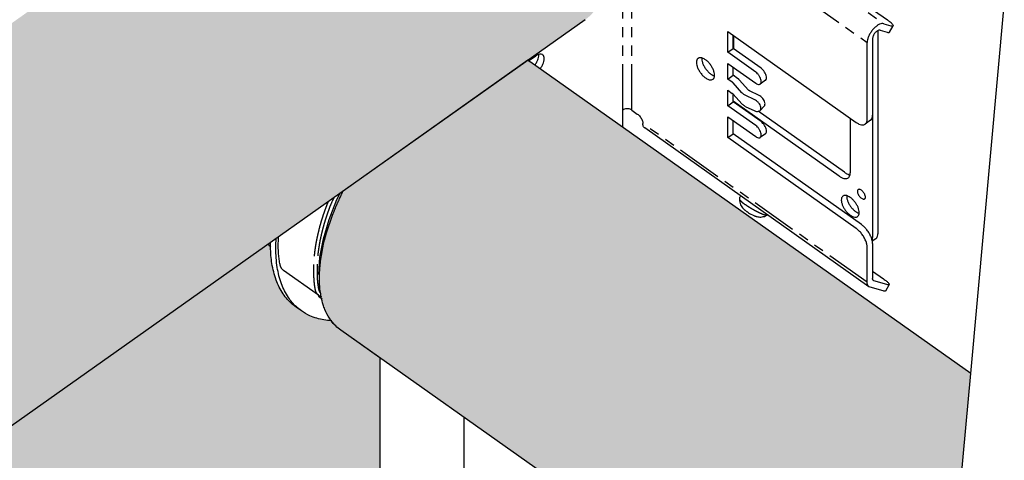
# Model space of a CAD drawing. Units: inches. Extents: x -15.3 to 39.2, y 16 to 47.8.
# Drawn here: x 3.3 to 15, y 22.1 to 27.3 of the extents above; entities that cross this region are included whole.
import ezdxf

# ---------------------------------------------------------------- set-up
doc = ezdxf.new("R2010")
doc.units = ezdxf.units.IN
doc.header["$LTSCALE"] = 1.21
doc.header["$MEASUREMENT"] = 0
doc.linetypes.add('PHANTOM', pattern=[0.8, 0.45, -0.05, 0.1, -0.05, 0.1, -0.05])
doc.layers.add('DRAWING', color=7, linetype='CONTINUOUS')

msp = doc.modelspace()

# ---------------------------------------------------------------- hatches: boundary and pattern name
at = {"layer": 'DRAWING'}
h = msp.add_hatch(color=253, dxfattribs=at)
edge = h.paths.add_edge_path()
edge.add_spline(control_points=[(10.034, 27.348), (10.054, 27.362), (10.074, 27.379), (10.092, 27.396)], knot_values=[0, 0, 0, 0, 0.076185, 0.076185, 0.076185, 0.076185], degree=3, periodic=0)
edge.add_spline(control_points=[(10.092, 27.396), (10.149, 27.451), (10.203, 27.538), (10.236, 27.63), (10.242, 27.649)], knot_values=[0, 0, 0, 0, 0.23597, 0.295296, 0.295296, 0.295296, 0.295296], degree=3, periodic=0)
edge.add_spline(control_points=[(10.242, 27.649), (10.264, 27.718), (10.285, 27.838), (10.288, 27.959), (10.286, 28.008)], knot_values=[0, 0, 0, 0, 0.216003, 0.362925, 0.362925, 0.362925, 0.362925], degree=3, periodic=0)
edge.add_spline(control_points=[(10.286, 28.008), (10.284, 28.068), (10.279, 28.127), (10.271, 28.186)], knot_values=[0, 0, 0, 0, 0.178595, 0.178595, 0.178595, 0.178595], degree=3, periodic=0)
edge.add_spline(control_points=[(10.271, 28.186), (10.269, 28.202), (10.266, 28.217), (10.264, 28.232)], knot_values=[0, 0, 0, 0, 0.046831, 0.046831, 0.046831, 0.046831], degree=3, periodic=0)
edge.add_spline(control_points=[(10.264, 28.232), (10.253, 28.301), (10.238, 28.369), (10.22, 28.436)], knot_values=[0, 0, 0, 0, 0.208024, 0.208024, 0.208024, 0.208024], degree=3, periodic=0)
edge.add_spline(control_points=[(10.22, 28.436), (10.21, 28.474), (10.161, 28.645), (10.04, 28.947), (9.889, 29.223), (9.794, 29.371), (9.778, 29.396)], knot_values=[0, 0, 0, 0, 0.119549, 0.533202, 0.972391, 1.060583, 1.060583, 1.060583, 1.060583], degree=3, periodic=0)
edge.add_spline(control_points=[(9.778, 29.396), (9.764, 29.417), (9.749, 29.439), (9.735, 29.46)], knot_values=[0, 0, 0, 0, 0.077451, 0.077451, 0.077451, 0.077451], degree=3, periodic=0)
edge.add_spline(control_points=[(9.735, 29.46), (9.725, 29.474), (9.715, 29.489), (9.704, 29.503)], knot_values=[0, 0, 0, 0, 0.053226, 0.053226, 0.053226, 0.053226], degree=3, periodic=0)
edge.add_spline(control_points=[(9.704, 29.503), (9.66, 29.566), (9.598, 29.648), (9.533, 29.728), (9.517, 29.748)], knot_values=[0, 0, 0, 0, 0.229146, 0.308559, 0.308559, 0.308559, 0.308559], degree=3, periodic=0)
edge.add_line((9.517, 29.748), (9.51, 29.756))
edge.add_spline(control_points=[(9.51, 29.756), (9.491, 29.779), (9.471, 29.802), (9.451, 29.825)], knot_values=[0, 0, 0, 0, 0.090686, 0.090686, 0.090686, 0.090686], degree=3, periodic=0)
edge.add_spline(control_points=[(9.451, 29.825), (9.437, 29.841), (9.422, 29.857), (9.408, 29.873)], knot_values=[0, 0, 0, 0, 0.064903, 0.064903, 0.064903, 0.064903], degree=3, periodic=0)
edge.add_spline(control_points=[(9.408, 29.873), (9.364, 29.921), (9.224, 30.067), (8.977, 30.282), (8.664, 30.484), (8.387, 30.597), (8.215, 30.627), (8.15, 30.631)], knot_values=[0, 0, 0, 0, 0.193888, 0.607071, 0.980338, 1.304554, 1.499968, 1.499968, 1.499968, 1.499968], degree=3, periodic=0)
edge.add_spline(control_points=[(8.15, 30.631), (8.123, 30.632), (8.018, 30.632), (7.912, 30.608), (7.842, 30.572)], knot_values=[0, 0, 0, 0, 0.079284, 0.314772, 0.314772, 0.314772, 0.314772], degree=3, periodic=0)
edge.add_spline(control_points=[(7.842, 30.572), (7.821, 30.561), (7.8, 30.549), (7.78, 30.535)], knot_values=[0, 0, 0, 0, 0.07251, 0.07251, 0.07251, 0.07251], degree=3, periodic=0)
edge.add_line((7.772, 30.53), (0.686, 25.519))
edge.add_line((0.686, 25.519), (1.802, 24.012))
edge.add_line((1.802, 24.012), (2.82, 22.246))
edge.add_line((2.82, 22.246), (10.026, 27.342))
h = msp.add_hatch(color=253, dxfattribs=at)
edge = h.paths.add_edge_path()
edge.add_line((12.855, 19.608), (14.5, 21.85))
edge.add_line((14.5, 21.85), (14.618, 23.142))
edge.add_line((14.618, 23.142), (9.38, 26.846))
edge.add_spline(control_points=[(9.38, 26.846), (9.37, 26.853), (9.361, 26.859), (9.351, 26.865)], knot_values=[0.000534, 0.000534, 0.000534, 0.000534, 0.034853, 0.034853, 0.034853, 0.034853], degree=3, periodic=0)
edge.add_line((9.351, 26.865), (7.155, 25.312))
edge.add_spline(control_points=[(7.155, 25.312), (7.154, 25.311), (7.154, 25.31), (7.153, 25.308)], knot_values=[0, 0, 0, 0, 0.003948, 0.003948, 0.003948, 0.003948], degree=3, periodic=0)
edge.add_spline(control_points=[(7.153, 25.308), (7.152, 25.306), (7.151, 25.303), (7.149, 25.3)], knot_values=[0, 0, 0, 0, 0.008985, 0.008985, 0.008985, 0.008985], degree=3, periodic=0)
edge.add_spline(control_points=[(7.149, 25.3), (7.141, 25.284), (7.133, 25.268), (7.126, 25.252)], knot_values=[0, 0, 0, 0, 0.054176, 0.054176, 0.054176, 0.054176], degree=3, periodic=0)
edge.add_spline(control_points=[(7.126, 25.252), (7.125, 25.25), (7.116, 25.232), (7.108, 25.213), (7.1, 25.196)], knot_values=[0, 0, 0, 0, 0.00505, 0.060857, 0.060857, 0.060857, 0.060857], degree=3, periodic=0)
edge.add_spline(control_points=[(7.1, 25.196), (7.093, 25.18), (7.086, 25.165), (7.079, 25.149)], knot_values=[0, 0, 0, 0, 0.05206, 0.05206, 0.05206, 0.05206], degree=3, periodic=0)
edge.add_spline(control_points=[(7.079, 25.149), (7.072, 25.131), (7.064, 25.114), (7.057, 25.096)], knot_values=[0, 0, 0, 0, 0.057176, 0.057176, 0.057176, 0.057176], degree=3, periodic=0)
edge.add_spline(control_points=[(7.057, 25.096), (7.05, 25.079), (7.044, 25.063), (7.037, 25.046)], knot_values=[0, 0, 0, 0, 0.05388, 0.05388, 0.05388, 0.05388], degree=3, periodic=0)
edge.add_spline(control_points=[(7.037, 25.046), (7.014, 24.985), (6.95, 24.806), (6.9, 24.595), (6.882, 24.446), (6.88, 24.42)], knot_values=[0, 0, 0, 0, 0.195006, 0.569072, 0.647413, 0.647413, 0.647413, 0.647413], degree=3, periodic=0)
edge.add_spline(control_points=[(6.88, 24.42), (6.877, 24.386), (6.874, 24.353), (6.873, 24.319)], knot_values=[0, 0, 0, 0, 0.100316, 0.100316, 0.100316, 0.100316], degree=3, periodic=0)
edge.add_spline(control_points=[(6.873, 24.319), (6.872, 24.27), (6.874, 24.191), (6.883, 24.112), (6.888, 24.082)], knot_values=[0, 0, 0, 0, 0.146922, 0.23852, 0.23852, 0.23852, 0.23852], degree=3, periodic=0)
edge.add_spline(control_points=[(6.888, 24.082), (6.89, 24.073), (6.891, 24.064), (6.893, 24.055)], knot_values=[0, 0, 0, 0, 0.027551, 0.027551, 0.027551, 0.027551], degree=3, periodic=0)
edge.add_spline(control_points=[(6.893, 24.055), (6.899, 24.023), (6.907, 23.991), (6.917, 23.96)], knot_values=[0, 0, 0, 0, 0.097366, 0.097366, 0.097366, 0.097366], degree=3, periodic=0)
edge.add_spline(control_points=[(6.917, 23.96), (6.923, 23.941), (6.957, 23.849), (7.011, 23.762), (7.067, 23.708)], knot_values=[0, 0, 0, 0, 0.059205, 0.295174, 0.295174, 0.295174, 0.295174], degree=3, periodic=0)
edge.add_spline(control_points=[(7.067, 23.708), (7.086, 23.69), (7.105, 23.674), (7.126, 23.659)], knot_values=[0, 0, 0, 0, 0.076185, 0.076185, 0.076185, 0.076185], degree=3, periodic=0)
edge.add_line((7.126, 23.659), (12.855, 19.608))
h = msp.add_hatch(color=253, dxfattribs=at)
edge = h.paths.add_edge_path()
edge.add_line((7.59, 23.331), (7.126, 23.659))
edge.add_line((7.126, 23.659), (7.126, 23.659))
edge.add_spline(control_points=[(7.126, 23.659), (7.105, 23.674), (7.086, 23.69), (7.067, 23.708)], knot_values=[0, 0, 0, 0, 0.076185, 0.076185, 0.076185, 0.076185], degree=3, periodic=0)
edge.add_spline(control_points=[(7.067, 23.708), (7.047, 23.727), (7.028, 23.749), (7.011, 23.772)], knot_values=[0, 0, 0, 0, 0.084984, 0.084984, 0.084984, 0.084984], degree=3, periodic=0)
edge.add_spline(control_points=[(7.011, 23.772), (6.983, 23.773), (6.897, 23.782), (6.775, 23.816), (6.691, 23.865), (6.659, 23.887)], knot_values=[0.010207, 0.010207, 0.010207, 0.010207, 0.095271, 0.269496, 0.385363, 0.385363, 0.385363, 0.385363], degree=3, periodic=0)
edge.add_line((6.659, 23.887), (6.595, 23.932))
edge.add_spline(control_points=[(6.595, 23.932), (6.581, 23.942), (6.523, 23.987), (6.432, 24.09), (6.35, 24.258), (6.303, 24.447), (6.293, 24.579), (6.291, 24.645)], knot_values=[0, 0, 0, 0, 0.051926, 0.222436, 0.405291, 0.607161, 0.802828, 0.802828, 0.802828, 0.802828], degree=3, periodic=0)
edge.add_line((6.291, 24.645), (6.283, 24.655))
edge.add_line((6.283, 24.655), (6.272, 24.67))
edge.add_line((6.272, 24.67), (6.266, 24.683))
edge.add_line((6.266, 24.683), (2.82, 22.246))
edge.add_line((2.82, 22.246), (3.589, 20.91))
edge.add_line((3.589, 20.91), (5.282, 18.936))
edge.add_line((5.282, 18.936), (6.9, 18.085))
edge.add_line((6.9, 18.085), (7.59, 18.573))
edge.add_line((7.59, 18.573), (7.59, 23.331))

# ---------------------------------------------------------------- linework, layer by layer
at = {"layer": 'DRAWING', "linetype": 'PHANTOM'}
for p, q in [((10.919, 29.186), (13.586, 27.3)), ((10.83, 28.885), (13.387, 27.077)), ((10.587, 26.274), (10.587, 27.642)), ((10.481, 26.274), (10.481, 27.573)), ((13.387, 24.228), (10.719, 26.114)), ((6.86, 24.075), (6.86, 24.075))]:
    msp.add_line(p, q, dxfattribs=at)
at = {"layer": 'DRAWING', "linetype": 'Continuous'}
for p, q in [((13.629, 27.342), (11.227, 29.041)), ((10.034, 27.348), (2.82, 22.246)), ((13.586, 27.3), (13.668, 27.276)), ((11.729, 26.96), (11.729, 27.206)), ((11.729, 27.206), (13.254, 26.128)), ((13.514, 27.218), (13.514, 24.804)), ((13.541, 27.223), (13.623, 27.199)), ((13.652, 27.198), (13.697, 27.275)), ((11.793, 27.005), (11.793, 27.161)), ((11.798, 27.158), (11.798, 27.001)), ((13.387, 26.167), (13.387, 27.077)), ((13.451, 27.122), (13.451, 26.212)), ((11.729, 26.96), (11.793, 27.005)), ((12.061, 26.726), (11.729, 26.96)), ((12.124, 26.771), (11.793, 27.005)), ((9.351, 26.865), (7.155, 25.312)), ((9.361, 26.857), (9.444, 26.915)), ((14.618, 23.142), (9.38, 26.846)), ((11.729, 26.643), (11.729, 26.828)), ((11.729, 26.828), (12.061, 26.593)), ((11.793, 26.688), (11.793, 26.783)), ((11.729, 26.643), (11.793, 26.688)), ((11.783, 26.605), (11.729, 26.643)), ((11.846, 26.65), (11.793, 26.688)), ((11.897, 26.48), (11.793, 26.596)), ((11.973, 26.514), (11.869, 26.63)), ((12.178, 26.628), (12.115, 26.583)), ((11.729, 26.326), (11.729, 26.51)), ((11.729, 26.51), (11.783, 26.472)), ((11.793, 26.371), (11.793, 26.463)), ((11.793, 26.463), (11.897, 26.348)), ((12.094, 26.452), (11.995, 26.499)), ((11.729, 26.326), (11.793, 26.371)), ((13.053, 25.489), (11.793, 26.38)), ((12.124, 26.136), (11.793, 26.371)), ((12.044, 26.399), (11.945, 26.446)), ((10.481, 26.068), (10.481, 26.274)), ((10.587, 26.274), (10.653, 26.227)), ((12.061, 26.091), (11.729, 26.326)), ((11.945, 26.313), (12.044, 26.267)), ((13.117, 25.534), (12.092, 26.259)), ((12.163, 26.322), (12.113, 26.269)), ((11.729, 25.947), (11.729, 26.193)), ((11.729, 26.193), (12.061, 25.959)), ((11.793, 25.992), (11.793, 26.148)), ((13.186, 26.177), (13.186, 25.528)), ((13.426, 26.152), (13.363, 26.107)), ((13.451, 26.212), (13.451, 24.759)), ((10.741, 26.062), (10.739, 26.063)), ((13.408, 24.175), (10.741, 26.062)), ((11.729, 25.947), (11.793, 25.992)), ((13.254, 24.868), (11.729, 25.947)), ((13.318, 24.913), (11.793, 25.992)), ((12.178, 25.993), (12.115, 25.948)), ((6.988, 24.975), (7.081, 25.211)), ((7.081, 25.211), (7.118, 25.286)), ((11.922, 25.094), (11.931, 25.086)), ((12.067, 25.01), (12.074, 25.008)), ((12.196, 25.023), (12.203, 25.028)), ((13.49, 24.745), (13.447, 24.715)), ((6.283, 24.655), (6.293, 24.645)), ((13.387, 24.228), (13.387, 24.642)), ((13.451, 24.687), (13.451, 24.273)), ((6.86, 24.075), (6.447, 24.367)), ((13.451, 24.359), (13.581, 24.267)), ((13.466, 24.246), (13.46, 24.249)), ((13.62, 24.201), (13.466, 24.246)), ((13.421, 24.169), (13.408, 24.175)), ((13.575, 24.124), (13.421, 24.169)), ((13.649, 24.2), (13.604, 24.123)), ((6.906, 24.026), (6.879, 24.045)), ((6.659, 23.887), (6.595, 23.932)), ((6.659, 23.887), (6.595, 23.932)), ((7.59, 23.331), (7.126, 23.659)), ((12.855, 19.608), (7.126, 23.659)), ((7.59, 23.331), (7.59, 18.573)), ((8.593, 19.282), (8.593, 22.622))]:
    msp.add_line(p, q, dxfattribs=at)
at = {"layer": 'DRAWING'}
for p, q in [((14.618, 23.142), (15.017, 27.522)), ((6.283, 24.655), (6.291, 24.645)), ((7.126, 23.659), (7.126, 23.659)), ((14.5, 21.85), (14.618, 23.142))]:
    msp.add_line(p, q, dxfattribs=at)
at = {"layer": 'DRAWING', "linetype": 'Continuous'}
for points in [[(11.885, 25.253), (11.881, 25.249), (11.875, 25.242), (11.87, 25.234), (11.868, 25.225), (11.867, 25.216)], [(11.867, 25.216), (11.868, 25.196), (11.872, 25.178), (11.877, 25.162), (11.882, 25.148), (11.889, 25.135), (11.896, 25.124), (11.904, 25.113), (11.913, 25.103), (11.922, 25.094)], [(6.864, 24.32), (6.878, 24.525), (6.92, 24.745), (6.988, 24.975)], [(11.976, 25.053), (11.988, 25.046), (12.005, 25.036), (12.022, 25.028), (12.037, 25.021)], [(12.074, 25.008), (12.086, 25.006), (12.098, 25.004), (12.111, 25.003), (12.123, 25.003), (12.136, 25.004), (12.15, 25.007), (12.164, 25.01), (12.179, 25.015), (12.196, 25.023)], [(6.266, 24.683), (6.272, 24.67), (6.283, 24.655)], [(6.266, 24.683), (6.272, 24.67), (6.283, 24.655)], [(6.86, 24.075), (6.865, 24.072), (6.872, 24.067), (6.879, 24.064), (6.887, 24.061), (6.896, 24.058), (6.898, 24.058)]]:
    msp.add_lwpolyline(points, dxfattribs=at)
for points, knots in [([(13.586, 27.3), (13.578, 27.302), (13.56, 27.303), (13.532, 27.294), (13.502, 27.276), (13.472, 27.251), (13.444, 27.219), (13.421, 27.184), (13.402, 27.148), (13.39, 27.112), (13.387, 27.088), (13.387, 27.077)], [0, 0, 0, 0, 0.0242075, 0.0535288, 0.0883688, 0.1277817, 0.1700595, 0.2131086, 0.25474, 0.2929425, 0.3261892, 0.3261892, 0.3261892, 0.3261892]), ([(13.697, 27.275), (13.699, 27.278), (13.694, 27.288), (13.681, 27.301), (13.659, 27.321), (13.64, 27.335), (13.629, 27.342)], [0, 0, 0, 0, 0.00922788, 0.02883237, 0.05893162, 0.09782516, 0.09782516, 0.09782516, 0.09782516]), ([(13.541, 27.223), (13.538, 27.224), (13.529, 27.224), (13.516, 27.22), (13.503, 27.212), (13.489, 27.201), (13.477, 27.187), (13.466, 27.171), (13.458, 27.154), (13.452, 27.138), (13.451, 27.127), (13.451, 27.122)], [0, 0, 0, 0, 0.0110034, 0.0243313, 0.0401677, 0.0580826, 0.0772998, 0.0968675, 0.1157909, 0.1331557, 0.1482678, 0.1482678, 0.1482678, 0.1482678]), ([(13.623, 27.199), (13.63, 27.197), (13.638, 27.195), (13.651, 27.195), (13.652, 27.198), (13.652, 27.198)], [0, 0, 0, 0, 0.02013049, 0.02988962, 0.03006064, 0.03006064, 0.03006064, 0.03006064]), ([(13.668, 27.276), (13.675, 27.274), (13.683, 27.272), (13.696, 27.272), (13.697, 27.275), (13.697, 27.275)], [0, 0, 0, 0, 0.02013049, 0.02988962, 0.03006064, 0.03006064, 0.03006064, 0.03006064]), ([(9.436, 26.811), (9.444, 26.822), (9.458, 26.844), (9.474, 26.879), (9.482, 26.91), (9.483, 26.928), (9.483, 26.934)], [0, 0, 0, 0, 0.0408755, 0.0800476, 0.1149676, 0.1341839, 0.1341839, 0.1341839, 0.1341839]), ([(9.481, 26.935), (9.478, 26.934), (9.465, 26.929), (9.453, 26.922), (9.444, 26.915)], [0, 0, 0, 0, 0.0094903, 0.04275884, 0.04275884, 0.04275884, 0.04275884]), ([(9.527, 26.931), (9.526, 26.933), (9.517, 26.938), (9.5, 26.94), (9.487, 26.937), (9.481, 26.935)], [0, 0, 0, 0, 0.00716373, 0.02957437, 0.04762434, 0.04762434, 0.04762434, 0.04762434]), ([(9.497, 26.763), (9.498, 26.764), (9.507, 26.776), (9.522, 26.799), (9.538, 26.834), (9.546, 26.868), (9.547, 26.897), (9.54, 26.92), (9.531, 26.929), (9.527, 26.931)], [0, 0, 0, 0, 0.0028781, 0.0441412, 0.0833132, 0.1182332, 0.1475171, 0.1712604, 0.1850348, 0.1850348, 0.1850348, 0.1850348]), ([(11.376, 26.888), (11.375, 26.888), (11.368, 26.882), (11.358, 26.866), (11.356, 26.849), (11.356, 26.84)], [0, 0, 0, 0, 0.00334529, 0.02610928, 0.05370294, 0.05370294, 0.05370294, 0.05370294]), ([(11.356, 26.84), (11.356, 26.829), (11.36, 26.805), (11.373, 26.768), (11.393, 26.732), (11.418, 26.698), (11.447, 26.668), (11.477, 26.647), (11.506, 26.634), (11.532, 26.631), (11.547, 26.636), (11.552, 26.64)], [0, 0, 0, 0, 0.0336974, 0.072707, 0.1151036, 0.1584066, 0.2000014, 0.2375305, 0.2693458, 0.2951773, 0.313918, 0.313918, 0.313918, 0.313918]), ([(11.421, 26.893), (11.421, 26.893), (11.412, 26.896), (11.396, 26.897), (11.381, 26.892), (11.376, 26.888)], [0, 0, 0, 0, 0.00206855, 0.02790004, 0.04664071, 0.04664071, 0.04664071, 0.04664071]), ([(11.42, 26.885), (11.42, 26.874), (11.424, 26.85), (11.437, 26.813), (11.457, 26.777), (11.482, 26.743), (11.511, 26.713), (11.54, 26.692), (11.56, 26.683), (11.569, 26.681)], [0, 0, 0, 0, 0.0336974, 0.072707, 0.1151036, 0.1584066, 0.2000014, 0.2375305, 0.2655295, 0.2655295, 0.2655295, 0.2655295]), ([(11.572, 26.688), (11.572, 26.699), (11.568, 26.723), (11.555, 26.76), (11.535, 26.796), (11.51, 26.831), (11.481, 26.86), (11.452, 26.881), (11.431, 26.89), (11.421, 26.893)], [0, 0, 0, 0, 0.0336974, 0.072707, 0.1151036, 0.1584066, 0.2000014, 0.2375305, 0.2672972, 0.2672972, 0.2672972, 0.2672972]), ([(12.115, 26.583), (12.116, 26.584), (12.122, 26.589), (12.128, 26.604), (12.127, 26.627), (12.119, 26.654), (12.104, 26.681), (12.085, 26.706), (12.069, 26.72), (12.061, 26.726)], [0, 0, 0, 0, 0.0042807, 0.0221729, 0.0451956, 0.0735146, 0.1052738, 0.1377299, 0.1679833, 0.1679833, 0.1679833, 0.1679833]), ([(12.178, 26.628), (12.18, 26.629), (12.185, 26.634), (12.191, 26.649), (12.19, 26.672), (12.182, 26.699), (12.168, 26.726), (12.148, 26.751), (12.133, 26.765), (12.124, 26.771)], [0, 0, 0, 0, 0.0042807, 0.0221729, 0.0451956, 0.0735146, 0.1052738, 0.1377299, 0.1679833, 0.1679833, 0.1679833, 0.1679833]), ([(11.552, 26.64), (11.553, 26.64), (11.56, 26.646), (11.568, 26.659), (11.571, 26.674), (11.571, 26.68)], [0, 0, 0, 0, 0.00334529, 0.02610928, 0.04607742, 0.04607742, 0.04607742, 0.04607742]), ([(11.793, 26.596), (11.792, 26.597), (11.79, 26.599), (11.786, 26.602), (11.784, 26.604), (11.783, 26.605)], [0, 0, 0, 0, 0.00443365, 0.0089825, 0.01364736, 0.01364736, 0.01364736, 0.01364736]), ([(11.869, 26.63), (11.867, 26.633), (11.862, 26.637), (11.855, 26.644), (11.849, 26.648), (11.846, 26.65)], [0, 0, 0, 0, 0.00975402, 0.0197615, 0.03002419, 0.03002419, 0.03002419, 0.03002419]), ([(12.061, 26.593), (12.068, 26.588), (12.081, 26.581), (12.101, 26.577), (12.111, 26.581), (12.115, 26.583)], [0, 0, 0, 0, 0.02566881, 0.04577421, 0.0581005, 0.0581005, 0.0581005, 0.0581005]), ([(11.793, 26.463), (11.792, 26.465), (11.79, 26.467), (11.786, 26.47), (11.784, 26.472), (11.783, 26.472)], [0, 0, 0, 0, 0.00443365, 0.0089825, 0.01364736, 0.01364736, 0.01364736, 0.01364736]), ([(11.945, 26.446), (11.939, 26.448), (11.927, 26.455), (11.911, 26.466), (11.902, 26.475), (11.897, 26.48)], [0, 0, 0, 0, 0.02077775, 0.04065527, 0.05959453, 0.05959453, 0.05959453, 0.05959453]), ([(11.995, 26.499), (11.992, 26.5), (11.987, 26.503), (11.98, 26.508), (11.975, 26.512), (11.973, 26.514)], [0, 0, 0, 0, 0.00944443, 0.01847967, 0.02708842, 0.02708842, 0.02708842, 0.02708842]), ([(11.945, 26.313), (11.939, 26.316), (11.927, 26.322), (11.911, 26.334), (11.902, 26.343), (11.897, 26.348)], [0, 0, 0, 0, 0.02077775, 0.04065527, 0.05959453, 0.05959453, 0.05959453, 0.05959453]), ([(12.113, 26.269), (12.117, 26.273), (12.124, 26.287), (12.122, 26.31), (12.113, 26.336), (12.095, 26.361), (12.072, 26.383), (12.054, 26.395), (12.044, 26.399)], [0, 0, 0, 0, 0.0186182, 0.0416409, 0.0692309, 0.1003828, 0.1329379, 0.1643635, 0.1643635, 0.1643635, 0.1643635]), ([(12.163, 26.322), (12.167, 26.326), (12.173, 26.34), (12.172, 26.363), (12.162, 26.389), (12.145, 26.414), (12.122, 26.436), (12.104, 26.448), (12.094, 26.452)], [0, 0, 0, 0, 0.0186182, 0.0416409, 0.0692309, 0.1003828, 0.1329379, 0.1643635, 0.1643635, 0.1643635, 0.1643635]), ([(10.587, 26.274), (10.581, 26.278), (10.568, 26.285), (10.546, 26.29), (10.522, 26.29), (10.5, 26.285), (10.487, 26.278), (10.481, 26.274)], [0, 0, 0, 0, 0.0213631, 0.0441973, 0.0677489, 0.0905831, 0.1119462, 0.1119462, 0.1119462, 0.1119462]), ([(12.044, 26.267), (12.053, 26.263), (12.069, 26.257), (12.094, 26.257), (12.108, 26.264), (12.113, 26.269), (12.113, 26.269)], [0, 0, 0, 0, 0.02806151, 0.05158, 0.07143509, 0.0724822, 0.0724822, 0.0724822, 0.0724822]), ([(10.653, 26.227), (10.659, 26.223), (10.671, 26.213), (10.687, 26.195), (10.7, 26.175), (10.711, 26.154), (10.718, 26.134), (10.719, 26.12), (10.719, 26.114)], [0, 0, 0, 0, 0.0224365, 0.0464511, 0.0708748, 0.0944954, 0.1161702, 0.1351251, 0.1351251, 0.1351251, 0.1351251]), ([(10.739, 26.063), (10.735, 26.066), (10.727, 26.075), (10.721, 26.093), (10.719, 26.107), (10.719, 26.114)], [0, 0, 0, 0, 0.01660558, 0.03510234, 0.05664468, 0.05664468, 0.05664468, 0.05664468]), ([(12.178, 25.993), (12.18, 25.994), (12.185, 25.999), (12.191, 26.014), (12.19, 26.037), (12.182, 26.064), (12.168, 26.091), (12.148, 26.116), (12.133, 26.13), (12.124, 26.136)], [0, 0, 0, 0, 0.0042807, 0.0221729, 0.0451956, 0.0735146, 0.1052738, 0.1377299, 0.1679833, 0.1679833, 0.1679833, 0.1679833]), ([(13.254, 26.128), (13.265, 26.12), (13.286, 26.108), (13.318, 26.097), (13.345, 26.098), (13.358, 26.104), (13.363, 26.107)], [0, 0, 0, 0, 0.0395909, 0.0729107, 0.1004191, 0.1165099, 0.1165099, 0.1165099, 0.1165099]), ([(13.363, 26.107), (13.365, 26.109), (13.374, 26.117), (13.385, 26.137), (13.387, 26.156), (13.387, 26.167)], [0, 0, 0, 0, 0.00861342, 0.03481792, 0.06626454, 0.06626454, 0.06626454, 0.06626454]), ([(13.426, 26.152), (13.429, 26.154), (13.438, 26.162), (13.449, 26.182), (13.451, 26.201), (13.451, 26.212)], [0, 0, 0, 0, 0.00861342, 0.03481792, 0.06626454, 0.06626454, 0.06626454, 0.06626454]), ([(12.115, 25.948), (12.116, 25.949), (12.122, 25.954), (12.128, 25.969), (12.127, 25.992), (12.119, 26.019), (12.104, 26.046), (12.085, 26.071), (12.069, 26.085), (12.061, 26.091)], [0, 0, 0, 0, 0.0042807, 0.0221729, 0.0451956, 0.0735146, 0.1052738, 0.1377299, 0.1679833, 0.1679833, 0.1679833, 0.1679833]), ([(12.061, 25.959), (12.068, 25.954), (12.081, 25.946), (12.101, 25.942), (12.111, 25.946), (12.115, 25.948)], [0, 0, 0, 0, 0.02566881, 0.04577421, 0.0581005, 0.0581005, 0.0581005, 0.0581005]), ([(13.117, 25.534), (13.126, 25.527), (13.144, 25.516), (13.167, 25.507), (13.18, 25.505), (13.183, 25.505)], [0, 0, 0, 0, 0.0343212, 0.06407823, 0.07281827, 0.07281827, 0.07281827, 0.07281827]), ([(13.053, 25.489), (13.062, 25.482), (13.081, 25.471), (13.109, 25.46), (13.135, 25.458), (13.152, 25.462), (13.16, 25.467), (13.161, 25.468)], [0, 0, 0, 0, 0.0343212, 0.0640782, 0.0892945, 0.1111698, 0.1165694, 0.1165694, 0.1165694, 0.1165694]), ([(13.161, 25.468), (13.165, 25.471), (13.175, 25.481), (13.181, 25.495), (13.183, 25.504), (13.183, 25.505)], [0, 0, 0, 0, 0.01578274, 0.03904026, 0.04414824, 0.04414824, 0.04414824, 0.04414824]), ([(13.279, 25.328), (13.276, 25.326), (13.271, 25.319), (13.27, 25.311), (13.27, 25.307)], [0, 0, 0, 0, 0.01047359, 0.02377773, 0.02377773, 0.02377773, 0.02377773]), ([(13.27, 25.307), (13.27, 25.301), (13.272, 25.289), (13.279, 25.272), (13.29, 25.254), (13.303, 25.238), (13.317, 25.226), (13.332, 25.217), (13.345, 25.214), (13.354, 25.216), (13.357, 25.218), (13.357, 25.218)], [0, 0, 0, 0, 0.0165667, 0.0358941, 0.056785, 0.0777394, 0.0972457, 0.1140696, 0.1276324, 0.1386353, 0.1390624, 0.1390624, 0.1390624, 0.1390624]), ([(13.366, 25.239), (13.366, 25.245), (13.364, 25.257), (13.357, 25.275), (13.347, 25.292), (13.334, 25.308), (13.319, 25.321), (13.305, 25.329), (13.291, 25.333), (13.282, 25.331), (13.279, 25.328), (13.279, 25.328)], [0, 0, 0, 0, 0.0165667, 0.0358941, 0.056785, 0.0777394, 0.0972457, 0.1140696, 0.1276324, 0.1386353, 0.1390624, 0.1390624, 0.1390624, 0.1390624]), ([(7.1, 25.196), (7.108, 25.213), (7.116, 25.232), (7.125, 25.25), (7.126, 25.252)], [0, 0, 0, 0, 0.05580661, 0.06085663, 0.06085663, 0.06085663, 0.06085663]), ([(13.099, 25.252), (13.097, 25.251), (13.09, 25.245), (13.081, 25.229), (13.079, 25.213), (13.079, 25.205)], [0, 0, 0, 0, 0.00689073, 0.02785433, 0.05301163, 0.05301163, 0.05301163, 0.05301163]), ([(13.079, 25.205), (13.079, 25.195), (13.082, 25.173), (13.093, 25.14), (13.11, 25.107), (13.132, 25.075), (13.157, 25.047), (13.184, 25.024), (13.211, 25.008), (13.237, 24.999), (13.258, 25), (13.269, 25.005), (13.272, 25.007)], [0, 0, 0, 0, 0.0302243, 0.0649539, 0.1028006, 0.1419361, 0.1803704, 0.2162004, 0.2478731, 0.2745289, 0.2965357, 0.3094082, 0.3094082, 0.3094082, 0.3094082]), ([(13.144, 25.257), (13.14, 25.258), (13.129, 25.26), (13.113, 25.26), (13.102, 25.255), (13.099, 25.252)], [0, 0, 0, 0, 0.01198907, 0.03399586, 0.04686843, 0.04686843, 0.04686843, 0.04686843]), ([(13.143, 25.25), (13.143, 25.24), (13.146, 25.218), (13.157, 25.185), (13.174, 25.152), (13.195, 25.12), (13.22, 25.092), (13.247, 25.069), (13.271, 25.055), (13.285, 25.049), (13.29, 25.048)], [0, 0, 0, 0, 0.0302243, 0.0649539, 0.1028006, 0.1419361, 0.1803704, 0.2162004, 0.2478731, 0.2617519, 0.2617519, 0.2617519, 0.2617519]), ([(13.292, 25.055), (13.292, 25.065), (13.289, 25.087), (13.278, 25.119), (13.261, 25.153), (13.239, 25.184), (13.214, 25.213), (13.187, 25.236), (13.163, 25.25), (13.149, 25.255), (13.144, 25.257)], [0, 0, 0, 0, 0.0302243, 0.0649539, 0.1028006, 0.1419361, 0.1803704, 0.2162004, 0.2478731, 0.2626085, 0.2626085, 0.2626085, 0.2626085]), ([(13.357, 25.218), (13.36, 25.22), (13.365, 25.227), (13.366, 25.235), (13.366, 25.239)], [0, 0, 0, 0, 0.01047359, 0.02377773, 0.02377773, 0.02377773, 0.02377773]), ([(11.93, 25.088), (11.932, 25.086), (11.935, 25.083), (11.94, 25.079), (11.943, 25.077), (11.944, 25.076)], [0, 0, 0, 0, 0.00721946, 0.01449406, 0.01851835, 0.01851835, 0.01851835, 0.01851835]), ([(11.936, 25.082), (11.935, 25.082), (11.934, 25.083), (11.932, 25.085), (11.931, 25.087), (11.93, 25.088)], [0, 0, 0, 0, 0.000420828, 0.004292033, 0.008207493, 0.008207493, 0.008207493, 0.008207493]), ([(11.944, 25.076), (11.943, 25.077), (11.941, 25.078), (11.938, 25.08), (11.936, 25.081), (11.936, 25.082)], [0, 0, 0, 0, 0.00308674, 0.0069966, 0.01044773, 0.01044773, 0.01044773, 0.01044773]), ([(11.947, 25.074), (11.949, 25.073), (11.953, 25.07), (11.959, 25.066), (11.964, 25.063), (11.966, 25.062)], [0, 0, 0, 0, 0.0073912, 0.01485559, 0.02239414, 0.02239414, 0.02239414, 0.02239414]), ([(11.966, 25.062), (11.967, 25.061), (11.968, 25.059), (11.971, 25.057), (11.974, 25.054), (11.976, 25.053), (11.976, 25.053)], [0, 0, 0, 0, 0.00391924, 0.00779413, 0.01166761, 0.01396161, 0.01396161, 0.01396161, 0.01396161]), ([(6.88, 24.42), (6.882, 24.446), (6.9, 24.595), (6.95, 24.806), (7.014, 24.985), (7.037, 25.046)], [0, 0, 0, 0, 0.0783418, 0.4524076, 0.6474133, 0.6474133, 0.6474133, 0.6474133]), ([(12.037, 25.021), (12.039, 25.02), (12.042, 25.019), (12.047, 25.017), (12.051, 25.016), (12.053, 25.015)], [0, 0, 0, 0, 0.00420282, 0.01052815, 0.01683984, 0.01683984, 0.01683984, 0.01683984]), ([(12.053, 25.015), (12.054, 25.015), (12.056, 25.014), (12.06, 25.013), (12.063, 25.011), (12.065, 25.011), (12.067, 25.01), (12.067, 25.01)], [0, 0, 0, 0, 0.00351683, 0.00697461, 0.01037701, 0.01372723, 0.01488172, 0.01488172, 0.01488172, 0.01488172]), ([(13.272, 25.007), (13.274, 25.009), (13.281, 25.015), (13.289, 25.029), (13.291, 25.042), (13.291, 25.049)], [0, 0, 0, 0, 0.00689073, 0.02785433, 0.04702651, 0.04702651, 0.04702651, 0.04702651]), ([(13.387, 24.642), (13.387, 24.655), (13.383, 24.682), (13.37, 24.722), (13.349, 24.764), (13.322, 24.804), (13.29, 24.84), (13.267, 24.86), (13.254, 24.868)], [0, 0, 0, 0, 0.0377804, 0.0811923, 0.1285007, 0.1774201, 0.2254631, 0.2702505, 0.2702505, 0.2702505, 0.2702505]), ([(13.451, 24.687), (13.451, 24.7), (13.447, 24.727), (13.433, 24.767), (13.412, 24.809), (13.385, 24.849), (13.354, 24.885), (13.33, 24.905), (13.318, 24.913)], [0, 0, 0, 0, 0.0377804, 0.0811923, 0.1285007, 0.1774201, 0.2254631, 0.2702505, 0.2702505, 0.2702505, 0.2702505]), ([(6.599, 23.935), (6.564, 23.968), (6.492, 24.053), (6.413, 24.213), (6.364, 24.411), (6.352, 24.595), (6.356, 24.711), (6.359, 24.753)], [0, 0, 0, 0, 0.1459083, 0.3287635, 0.5306342, 0.7551964, 0.8792017, 0.8792017, 0.8792017, 0.8792017]), ([(6.405, 24.437), (6.403, 24.447), (6.399, 24.467), (6.394, 24.497), (6.391, 24.529), (6.387, 24.561), (6.385, 24.594), (6.384, 24.627), (6.383, 24.661), (6.384, 24.696), (6.385, 24.731), (6.387, 24.756), (6.388, 24.769), (6.388, 24.77)], [0, 0, 0, 0, 0.0304472, 0.0614808, 0.0931111, 0.1253463, 0.1581925, 0.1916542, 0.2257338, 0.2604322, 0.2957487, 0.3316809, 0.3343464, 0.3343464, 0.3343464, 0.3343464]), ([(13.446, 24.727), (13.446, 24.729), (13.45, 24.739), (13.451, 24.75), (13.451, 24.759)], [0, 0, 0, 0, 0.0051509, 0.0325055, 0.0325055, 0.0325055, 0.0325055]), ([(13.49, 24.745), (13.494, 24.748), (13.504, 24.758), (13.513, 24.778), (13.514, 24.795), (13.514, 24.804)], [0, 0, 0, 0, 0.01578274, 0.03904026, 0.06639486, 0.06639486, 0.06639486, 0.06639486]), ([(6.291, 24.655), (6.291, 24.662), (6.291, 24.677), (6.291, 24.693), (6.291, 24.703)], [0, 0, 0, 0, 0.01811215, 0.04723927, 0.04723927, 0.04723927, 0.04723927]), ([(6.595, 23.932), (6.581, 23.942), (6.523, 23.987), (6.432, 24.09), (6.35, 24.258), (6.303, 24.447), (6.293, 24.579), (6.291, 24.645)], [0, 0, 0, 0, 0.051878, 0.2223878, 0.4052429, 0.6071136, 0.8027805, 0.8027805, 0.8027805, 0.8027805]), ([(6.595, 23.932), (6.581, 23.942), (6.523, 23.987), (6.432, 24.09), (6.35, 24.258), (6.303, 24.447), (6.293, 24.579), (6.291, 24.645)], [0, 0, 0, 0, 0.0519257, 0.2224355, 0.4052907, 0.6071614, 0.8028282, 0.8028282, 0.8028282, 0.8028282]), ([(6.447, 24.367), (6.445, 24.368), (6.442, 24.371), (6.436, 24.376), (6.431, 24.381), (6.426, 24.388), (6.421, 24.395), (6.417, 24.402), (6.413, 24.41), (6.41, 24.419), (6.407, 24.427), (6.406, 24.434), (6.405, 24.437)], [0, 0, 0, 0, 0.00573275, 0.01364839, 0.02164708, 0.02976918, 0.03806138, 0.04655598, 0.05529211, 0.0642937, 0.07358963, 0.08319654, 0.08319654, 0.08319654, 0.08319654]), ([(6.888, 24.082), (6.883, 24.112), (6.874, 24.191), (6.872, 24.27), (6.873, 24.319)], [0, 0, 0, 0, 0.0915976, 0.2385198, 0.2385198, 0.2385198, 0.2385198]), ([(13.581, 24.267), (13.593, 24.259), (13.616, 24.243), (13.635, 24.223), (13.652, 24.207), (13.649, 24.202), (13.648, 24.201)], [0, 0, 0, 0, 0.0456821, 0.07813797, 0.0951347, 0.09759397, 0.09759397, 0.09759397, 0.09759397]), ([(13.408, 24.175), (13.406, 24.177), (13.399, 24.184), (13.389, 24.201), (13.387, 24.218), (13.387, 24.228)], [0, 0, 0, 0, 0.00752247, 0.03058243, 0.05825545, 0.05825545, 0.05825545, 0.05825545]), ([(13.603, 24.124), (13.601, 24.122), (13.592, 24.117), (13.582, 24.122), (13.575, 24.124)], [0, 0, 0, 0, 0.00695126, 0.02976778, 0.02976778, 0.02976778, 0.02976778]), ([(13.648, 24.201), (13.646, 24.199), (13.637, 24.194), (13.627, 24.199), (13.62, 24.201)], [0, 0, 0, 0, 0.00695126, 0.02976778, 0.02976778, 0.02976778, 0.02976778]), ([(6.879, 24.045), (6.879, 24.045), (6.877, 24.046), (6.875, 24.048), (6.872, 24.051), (6.87, 24.055), (6.868, 24.058), (6.866, 24.062), (6.865, 24.066), (6.864, 24.07), (6.863, 24.072), (6.863, 24.073)], [0, 0, 0, 0, 0.00153371, 0.00543182, 0.00938286, 0.01342331, 0.01758285, 0.0218933, 0.02637329, 0.03104649, 0.03288088, 0.03288088, 0.03288088, 0.03288088]), ([(6.659, 23.887), (6.645, 23.897), (6.625, 23.913), (6.605, 23.929), (6.599, 23.935)], [0, 0, 0, 0, 0.051878, 0.07668413, 0.07668413, 0.07668413, 0.07668413]), ([(7.022, 23.771), (6.99, 23.773), (6.9, 23.781), (6.775, 23.816), (6.691, 23.865), (6.659, 23.887)], [0, 0, 0, 0, 0.095271, 0.2694964, 0.385363, 0.385363, 0.385363, 0.385363]), ([(7.011, 23.772), (6.983, 23.773), (6.897, 23.782), (6.775, 23.816), (6.691, 23.865), (6.659, 23.887)], [0.0102072, 0.0102072, 0.0102072, 0.0102072, 0.095271, 0.2694964, 0.385363, 0.385363, 0.385363, 0.385363]), ([(7.067, 23.708), (7.011, 23.762), (6.957, 23.849), (6.923, 23.941), (6.917, 23.96)], [0, 0, 0, 0, 0.2359696, 0.2951741, 0.2951741, 0.2951741, 0.2951741])]:
    msp.add_open_spline(points, degree=3, knots=knots, dxfattribs=at)
for points in [[(9.351, 26.865), (9.36, 26.859), (9.37, 26.853), (9.38, 26.846)], [(9.351, 26.865), (9.361, 26.859), (9.37, 26.853), (9.38, 26.846)], [(11.42, 26.893), (11.42, 26.89), (11.42, 26.888), (11.42, 26.885)], [(11.569, 26.681), (11.569, 26.68), (11.57, 26.68), (11.57, 26.68)], [(11.571, 26.68), (11.572, 26.683), (11.572, 26.685), (11.572, 26.688)], [(13.183, 25.505), (13.185, 25.513), (13.186, 25.52), (13.186, 25.528)], [(7.126, 25.252), (7.133, 25.268), (7.141, 25.284), (7.149, 25.3)], [(7.149, 25.3), (7.151, 25.303), (7.152, 25.306), (7.153, 25.308)], [(7.153, 25.308), (7.154, 25.31), (7.154, 25.311), (7.155, 25.312)], [(7.079, 25.149), (7.086, 25.165), (7.093, 25.18), (7.1, 25.196)], [(13.143, 25.256), (13.143, 25.254), (13.143, 25.252), (13.143, 25.25)], [(7.037, 25.046), (7.044, 25.063), (7.05, 25.079), (7.057, 25.096)], [(7.057, 25.096), (7.064, 25.114), (7.072, 25.131), (7.079, 25.149)], [(11.944, 25.076), (11.945, 25.076), (11.946, 25.075), (11.947, 25.074)], [(13.29, 25.048), (13.29, 25.048), (13.29, 25.048), (13.29, 25.048)], [(13.291, 25.049), (13.292, 25.051), (13.292, 25.053), (13.292, 25.055)], [(6.291, 24.645), (6.291, 24.648), (6.291, 24.652), (6.291, 24.655)], [(6.873, 24.319), (6.874, 24.353), (6.877, 24.386), (6.88, 24.42)], [(13.452, 24.26), (13.451, 24.264), (13.451, 24.268), (13.451, 24.273)], [(13.458, 24.251), (13.455, 24.254), (13.454, 24.257), (13.452, 24.26)], [(13.46, 24.249), (13.459, 24.25), (13.459, 24.25), (13.458, 24.251)], [(6.893, 24.055), (6.891, 24.064), (6.89, 24.073), (6.888, 24.082)], [(6.917, 23.96), (6.907, 23.991), (6.899, 24.023), (6.893, 24.055)], [(7.067, 23.708), (7.047, 23.727), (7.028, 23.749), (7.011, 23.772)], [(7.126, 23.659), (7.105, 23.674), (7.086, 23.69), (7.067, 23.708)], [(7.126, 23.659), (7.105, 23.674), (7.086, 23.69), (7.067, 23.708)], [(7.126, 23.659), (7.105, 23.674), (7.086, 23.69), (7.067, 23.708)]]:
    msp.add_open_spline(points, degree=3, dxfattribs=at)
at = {"layer": 'DRAWING', "linetype": 'PHANTOM'}
for points in [[(6.978, 25.188), (6.968, 25.167), (6.96, 25.146), (6.952, 25.125)], [(6.27, 24.673), (6.269, 24.676), (6.267, 24.68), (6.266, 24.683)], [(6.283, 24.655), (6.278, 24.66), (6.274, 24.666), (6.271, 24.672)]]:
    msp.add_open_spline(points, degree=3, dxfattribs=at)
for points, knots in [([(7.049, 25.238), (7.042, 25.226), (7.021, 25.185), (7.003, 25.143), (6.992, 25.113)], [0, 0, 0, 0, 0.0416795, 0.1372648, 0.1372648, 0.1372648, 0.1372648]), ([(11.867, 25.216), (11.867, 25.215), (11.868, 25.211), (11.872, 25.205), (11.88, 25.196), (11.89, 25.186), (11.903, 25.175), (11.919, 25.163), (11.931, 25.154), (11.937, 25.15)], [0, 0, 0, 0, 0.00364784, 0.01156001, 0.02277458, 0.03725204, 0.05478211, 0.07505448, 0.09768622, 0.09768622, 0.09768622, 0.09768622]), ([(6.931, 25.068), (6.926, 25.053), (6.915, 25.021), (6.9, 24.975), (6.886, 24.928), (6.873, 24.882), (6.862, 24.836), (6.851, 24.791), (6.841, 24.746), (6.832, 24.701), (6.825, 24.657), (6.818, 24.613), (6.813, 24.571), (6.809, 24.528), (6.805, 24.487), (6.803, 24.446), (6.802, 24.405), (6.802, 24.379), (6.803, 24.366)], [0, 0, 0, 0, 0.0496988, 0.0988477, 0.1474226, 0.1954005, 0.2427595, 0.289479, 0.3355395, 0.380923, 0.4256128, 0.4695939, 0.5128529, 0.5553779, 0.5971592, 0.6381888, 0.678461, 0.7179716, 0.7179716, 0.7179716, 0.7179716]), ([(6.976, 25.07), (6.97, 25.054), (6.96, 25.023), (6.944, 24.976), (6.93, 24.929), (6.917, 24.883), (6.905, 24.837), (6.894, 24.792), (6.884, 24.746), (6.875, 24.702), (6.868, 24.658), (6.861, 24.614), (6.855, 24.571), (6.851, 24.529), (6.848, 24.487), (6.846, 24.446), (6.845, 24.405), (6.845, 24.379), (6.845, 24.366)], [0, 0, 0, 0, 0.0498951, 0.0992378, 0.1480018, 0.1961631, 0.2436987, 0.290587, 0.3368076, 0.3823417, 0.4271718, 0.4712822, 0.5146586, 0.5572889, 0.5991626, 0.6402716, 0.6806096, 0.720173, 0.720173, 0.720173, 0.720173]), ([(6.952, 25.125), (6.949, 25.119), (6.945, 25.106), (6.938, 25.087), (6.934, 25.075), (6.931, 25.068)], [0, 0, 0, 0, 0.02013893, 0.0401967, 0.06017359, 0.06017359, 0.06017359, 0.06017359]), ([(6.992, 25.113), (6.99, 25.109), (6.986, 25.099), (6.981, 25.084), (6.978, 25.075), (6.976, 25.07)], [0, 0, 0, 0, 0.01545795, 0.03086742, 0.04622862, 0.04622862, 0.04622862, 0.04622862]), ([(12.196, 25.023), (12.196, 25.023), (12.194, 25.022), (12.188, 25.022), (12.179, 25.023), (12.167, 25.026), (12.152, 25.031), (12.135, 25.038), (12.115, 25.047), (12.094, 25.057), (12.072, 25.068), (12.049, 25.08), (12.025, 25.094), (12.002, 25.107), (11.979, 25.121), (11.957, 25.136), (11.944, 25.145), (11.937, 25.15)], [0, 0, 0, 0, 0.0004318, 0.0065631, 0.0158551, 0.0284627, 0.0442595, 0.0629883, 0.0843057, 0.1078033, 0.1330217, 0.1594629, 0.1866016, 0.2138978, 0.2408077, 0.266796, 0.2913476, 0.2913476, 0.2913476, 0.2913476]), ([(6.271, 24.672), (6.271, 24.672), (6.271, 24.672), (6.27, 24.672), (6.27, 24.673)], [0, 0, 0, 0, 0.000293401, 0.001133778, 0.001133778, 0.001133778, 0.001133778]), ([(6.803, 24.366), (6.802, 24.354), (6.802, 24.332), (6.803, 24.299), (6.805, 24.266), (6.807, 24.235), (6.81, 24.203), (6.815, 24.173), (6.818, 24.153), (6.82, 24.143)], [0, 0, 0, 0, 0.0337825, 0.0669274, 0.0994375, 0.1313174, 0.1625735, 0.1932142, 0.2232501, 0.2232501, 0.2232501, 0.2232501]), ([(6.845, 24.366), (6.845, 24.354), (6.845, 24.332), (6.845, 24.3), (6.847, 24.268), (6.849, 24.236), (6.853, 24.206), (6.857, 24.176), (6.86, 24.156), (6.862, 24.147)], [0, 0, 0, 0, 0.0333038, 0.065978, 0.0980252, 0.1294498, 0.1602584, 0.190459, 0.2200627, 0.2200627, 0.2200627, 0.2200627]), ([(6.82, 24.143), (6.821, 24.14), (6.822, 24.134), (6.824, 24.125), (6.827, 24.117), (6.831, 24.109), (6.835, 24.102), (6.839, 24.095), (6.844, 24.089), (6.85, 24.083), (6.855, 24.078), (6.858, 24.076), (6.86, 24.075)], [0, 0, 0, 0, 0.00944902, 0.01857863, 0.02740957, 0.03596718, 0.04428166, 0.05238796, 0.06032549, 0.06813763, 0.0758709, 0.08146372, 0.08146372, 0.08146372, 0.08146372]), ([(6.862, 24.147), (6.863, 24.144), (6.864, 24.138), (6.866, 24.13), (6.869, 24.123), (6.872, 24.115), (6.876, 24.109), (6.88, 24.103), (6.884, 24.097), (6.887, 24.094), (6.889, 24.092)], [0, 0, 0, 0, 0.00862759, 0.01696281, 0.02502433, 0.03283541, 0.04042375, 0.04782145, 0.05506467, 0.0616409, 0.0616409, 0.0616409, 0.0616409])]:
    msp.add_open_spline(points, degree=3, knots=knots, dxfattribs=at)

doc.saveas('drawing.dxf')
